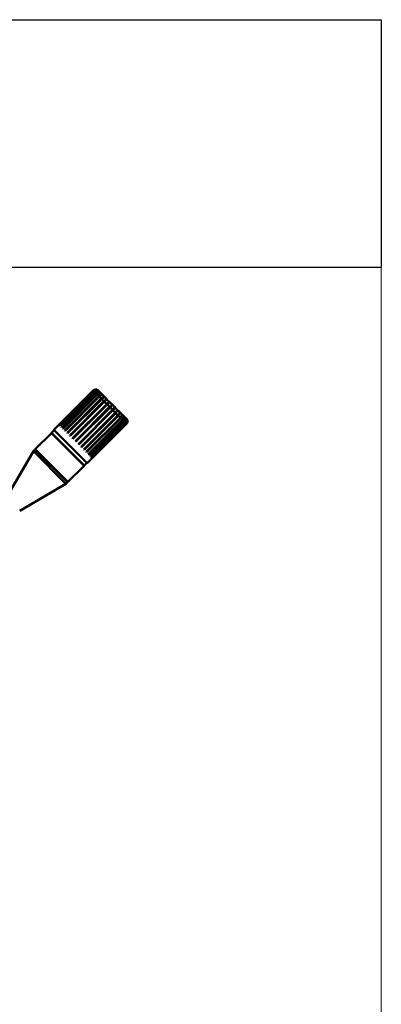
# Model space of a CAD drawing. Units: centimetres. Extents: x -232 to 75, y -95 to 95.
# Drawn here: x 60 to 75, y 53 to 95 of the extents above; entities that cross this region are included whole.
import ezdxf

# ---------------------------------------------------------------- set-up
doc = ezdxf.new("R2010")
doc.units = ezdxf.units.CM
doc.header["$MEASUREMENT"] = 0
doc.layers.add('layer 1', color=7, linetype='Continuous')

msp = doc.modelspace()

# ---------------------------------------------------------------- linework, layer by layer
at = {"layer": 'layer 1', "color": 7, "lineweight": 20}
msp.add_lwpolyline([(-75, -94.75), (75, -94.75), (75, 94.75), (-75, 94.75), (-75, -94.75)], close=True, dxfattribs=at)
at = {"layer": 'layer 1', "color": 254}
msp.add_open_spline([(-75.00001, 84.25001), (-75.00001, 84.25001), (75.00001, 84.25001), (75.00001, 84.25001), (75.00001, 84.25001), (75.00001, 84.25001), (75.00001, 94.75), (75.00001, 94.75), (75.00001, 94.75), (75.00001, 94.75), (-75.00001, 94.75), (-75.00001, 94.75), (-75.00001, 94.75), (-75.00001, 94.75), (-75.00001, 84.25001), (-75.00001, 84.25001)], degree=3, knots=[0, 0, 0, 0, 0.2, 0.2, 0.2, 0.2, 0.4, 0.4, 0.4, 0.4, 0.6, 0.6, 0.6, 0.6, 1, 1, 1, 1], dxfattribs=at)
at = {"layer": 'layer 1', "lineweight": 50}
for points in [[(62.77, 79.03014), (62.77, 79.03014), (61.32043, 77.58057), (61.32043, 77.58057)], [(62.77913, 79.021), (62.77913, 79.021), (61.32956, 77.57143), (61.32956, 77.57143)], [(62.78235, 79.01779), (62.78235, 79.01779), (61.33278, 77.56822), (61.33278, 77.56822)], [(62.80947, 78.99066), (62.80947, 78.99066), (61.3599, 77.54109), (61.3599, 77.54109)], [(62.8158, 78.98433), (62.8158, 78.98433), (61.36623, 77.53476), (61.36623, 77.53476)], [(62.86009, 78.94004), (62.86009, 78.94004), (61.41053, 77.49047), (61.41053, 77.49047)], [(62.86935, 78.93078), (62.86935, 78.93078), (61.41978, 77.48121), (61.41978, 77.48121)], [(62.7724, 79.03248), (62.77159, 79.03171), (62.77079, 79.03093), (62.77, 79.03014)], [(62.77913, 79.021), (62.77913, 79.021), (62.77, 79.03014), (62.77, 79.03014)], [(62.81866, 79.06265), (62.80152, 79.05552), (62.78583, 79.04529), (62.7724, 79.03248)], [(62.78637, 79.02778), (62.78388, 79.0256), (62.78147, 79.02334), (62.77913, 79.021)], [(62.7889, 79.02396), (62.78665, 79.02197), (62.78447, 79.01991), (62.78235, 79.01779)], [(62.80947, 78.99066), (62.80947, 78.99066), (62.78235, 79.01779), (62.78235, 79.01779)], [(62.82769, 79.05362), (62.81262, 79.04727), (62.79867, 79.03855), (62.78637, 79.02778)], [(62.83087, 79.05045), (62.81553, 79.04395), (62.80136, 79.03501), (62.7889, 79.02396)], [(62.85768, 79.02363), (62.83985, 79.01582), (62.82324, 79.00443), (62.80947, 78.99066)], [(62.86394, 79.01737), (62.84614, 79.0095), (62.82956, 78.99809), (62.8158, 78.98433)], [(62.86009, 78.94004), (62.86009, 78.94004), (62.8158, 78.98433), (62.8158, 78.98433)], [(62.98212, 79.03015), (62.93922, 79.07304), (62.87471, 79.08587), (62.81866, 79.06265)], [(62.90773, 78.97358), (62.89015, 78.96533), (62.87383, 78.95377), (62.86009, 78.94004)], [(62.92946, 78.87067), (62.92946, 78.87067), (62.86935, 78.93078), (62.86935, 78.93078)], [(62.97631, 78.90501), (62.97631, 78.90501), (62.92946, 78.87067), (62.92946, 78.87067)], [(62.98988, 79.02238), (62.97626, 79.036), (62.95958, 79.04707), (62.94175, 79.05437)], [(62.98994, 79.02225), (62.97679, 79.0347), (62.96143, 79.0446), (62.94466, 79.05145)], [(63.01567, 78.99659), (63.00262, 79.00965), (62.98647, 79.02011), (62.96928, 79.02684)], [(63.01906, 78.974), (63.01906, 78.974), (62.97105, 78.97908), (62.97105, 78.97908)], [(63.02105, 78.99121), (63.00812, 79.00415), (62.99208, 79.01449), (62.97502, 79.02109)], [(63.02852, 78.92161), (63.0104, 78.91931), (62.99255, 78.91336), (62.97631, 78.90501)], [(62.98988, 79.02238), (62.98988, 79.02238), (62.99262, 79.01965), (62.99262, 79.01965)], [(62.99262, 79.01965), (62.99174, 79.02053), (62.99085, 79.0214), (62.98994, 79.02225)], [(63.0587, 78.95356), (63.0466, 78.96567), (63.03134, 78.97513), (63.01521, 78.9809)], [(63.01567, 78.99659), (63.01567, 78.99659), (63.03828, 78.97398), (63.03828, 78.97398)], [(63.02361, 78.9725), (63.02211, 78.97303), (63.02059, 78.97353), (63.01906, 78.974)], [(63.06657, 78.94569), (63.05464, 78.95763), (63.03954, 78.9669), (63.02361, 78.9725)], [(63.07816, 78.91796), (63.0623, 78.92282), (63.04498, 78.9237), (63.02852, 78.92161)], [(63.08896, 78.90716), (63.07325, 78.91183), (63.05613, 78.91247), (63.0399, 78.91024)], [(63.09062, 78.92164), (63.09062, 78.92164), (63.0587, 78.95356), (63.0587, 78.95356)], [(63.11767, 78.8946), (63.10685, 78.90542), (63.09279, 78.91347), (63.07816, 78.91796)], [(63.1257, 78.88649), (63.11541, 78.89607), (63.10243, 78.90315), (63.08896, 78.90716)], [(63.12734, 78.88493), (63.12734, 78.88493), (63.11767, 78.8946), (63.11767, 78.8946)], [(62.92946, 78.87067), (62.92946, 78.87067), (61.4799, 77.4211), (61.4799, 77.4211)], [(62.94136, 78.85877), (62.94136, 78.85877), (61.49179, 77.4092), (61.49179, 77.4092)], [(63.01547, 78.78466), (63.01547, 78.78466), (61.5659, 77.33509), (61.5659, 77.33509)], [(63.02965, 78.77048), (63.02965, 78.77048), (61.58008, 77.32091), (61.58008, 77.32091)], [(63.1155, 78.68463), (63.1155, 78.68463), (61.66593, 77.23506), (61.66593, 77.23506)], [(63.13154, 78.6686), (63.13154, 78.6686), (61.68197, 77.21903), (61.68197, 77.21903)], [(63.22652, 78.57361), (63.22652, 78.57361), (61.77695, 77.12404), (61.77695, 77.12404)], [(63.24392, 78.55622), (63.24392, 78.55622), (61.79435, 77.10665), (61.79435, 77.10665)], [(63.01547, 78.78466), (63.01547, 78.78466), (62.94136, 78.85877), (62.94136, 78.85877)], [(63.06133, 78.81998), (63.06133, 78.81998), (63.01547, 78.78466), (63.01547, 78.78466)], [(63.1155, 78.68463), (63.1155, 78.68463), (63.02965, 78.77048), (63.02965, 78.77048)], [(63.16022, 78.72109), (63.16022, 78.72109), (63.1155, 78.68463), (63.1155, 78.68463)], [(63.12778, 78.88448), (63.1271, 78.88517), (63.12641, 78.88584), (63.1257, 78.88649)], [(63.12778, 78.88448), (63.12778, 78.88448), (63.17242, 78.83984), (63.17242, 78.83984)], [(63.22652, 78.57361), (63.22652, 78.57361), (63.13154, 78.6686), (63.13154, 78.6686)], [(63.19077, 78.82149), (63.18154, 78.83072), (63.16892, 78.83696), (63.1562, 78.83991)], [(63.20639, 78.74375), (63.20639, 78.74375), (63.16022, 78.72109), (63.16022, 78.72109)], [(63.18987, 78.8192), (63.18987, 78.8192), (63.16907, 78.82705), (63.16907, 78.82705)], [(63.20283, 78.80944), (63.20283, 78.80944), (63.18987, 78.8192), (63.18987, 78.8192)], [(63.48419, 78.52808), (63.48419, 78.52808), (63.19077, 78.82149), (63.19077, 78.82149)], [(63.24697, 78.74914), (63.24697, 78.74914), (63.20639, 78.74375), (63.20639, 78.74375)], [(63.26152, 78.7346), (63.26152, 78.7346), (63.22171, 78.72842), (63.22171, 78.72842)], [(63.26997, 78.61134), (63.26997, 78.61134), (63.22652, 78.57361), (63.22652, 78.57361)], [(63.34515, 78.45498), (63.34515, 78.45498), (63.24392, 78.55622), (63.24392, 78.55622)], [(63.2758, 78.73646), (63.26838, 78.74389), (63.25739, 78.74787), (63.24697, 78.74914)], [(63.28943, 78.72284), (63.28229, 78.72998), (63.27156, 78.73357), (63.26152, 78.7346)], [(63.3634, 78.63343), (63.3634, 78.63343), (63.32916, 78.62097), (63.32916, 78.62097)], [(63.37017, 78.6421), (63.36467, 78.6476), (63.35548, 78.64879), (63.34771, 78.64841)], [(63.44337, 78.50676), (63.44337, 78.50676), (63.36338, 78.43675), (63.36338, 78.43675)], [(63.38495, 78.62731), (63.37967, 78.63259), (63.37082, 78.6343), (63.3634, 78.63343)], [(63.48579, 78.52643), (63.47405, 78.53667), (63.45509, 78.51704), (63.44337, 78.50676)], [(63.471, 78.54126), (63.46703, 78.54524), (63.45956, 78.54554), (63.4543, 78.54355)], [(63.4865, 78.52577), (63.48627, 78.526), (63.48603, 78.52622), (63.48579, 78.52643)], [(63.4865, 78.52577), (63.4865, 78.52577), (63.57524, 78.43702), (63.57524, 78.43702)], [(63.34515, 78.45498), (63.34515, 78.45498), (61.89558, 77.00541), (61.89558, 77.00541)], [(61.90877, 76.99222), (61.90877, 76.99222), (63.28402, 78.36747), (63.28402, 78.36747)], [(63.36338, 78.43675), (63.36338, 78.43675), (61.91381, 76.98718), (61.91381, 76.98718)], [(63.46779, 78.33235), (63.46779, 78.33235), (62.01822, 76.88278), (62.01822, 76.88278)], [(63.4863, 78.31383), (63.4863, 78.31383), (62.03673, 76.86427), (62.03673, 76.86427)], [(63.5907, 78.20943), (63.5907, 78.20943), (62.14114, 76.75986), (62.14114, 76.75986)], [(62.14618, 76.75482), (62.14618, 76.75482), (63.52143, 78.13007), (63.52143, 78.13007)], [(63.60894, 78.1912), (63.60894, 78.1912), (62.15937, 76.74163), (62.15937, 76.74163)], [(63.71017, 78.08996), (63.71017, 78.08996), (62.2606, 76.6404), (62.2606, 76.6404)], [(63.72756, 78.07257), (63.72756, 78.07257), (62.278, 76.623), (62.278, 76.623)], [(63.28402, 78.36747), (63.28402, 78.36747), (63.28906, 78.36243), (63.28906, 78.36243)], [(63.46779, 78.33235), (63.46779, 78.33235), (63.36338, 78.43675), (63.36338, 78.43675)], [(63.39439, 78.2571), (63.39439, 78.2571), (63.41105, 78.24044), (63.41105, 78.24044)], [(63.5907, 78.20943), (63.5907, 78.20943), (63.4863, 78.31383), (63.4863, 78.31383)], [(63.51638, 78.13511), (63.51638, 78.13511), (63.52143, 78.13007), (63.52143, 78.13007)], [(63.57524, 78.43702), (63.57191, 78.44035), (63.56455, 78.43773), (63.56139, 78.43425)], [(63.59098, 78.42129), (63.59098, 78.42129), (63.57524, 78.43702), (63.57524, 78.43702)], [(63.59098, 78.42129), (63.59431, 78.41796), (63.59169, 78.4106), (63.5882, 78.40743)], [(63.66071, 78.28942), (63.66071, 78.28942), (63.5907, 78.20943), (63.5907, 78.20943)], [(63.59098, 78.42129), (63.59098, 78.42129), (63.67972, 78.33254), (63.67972, 78.33254)], [(63.71017, 78.08996), (63.71017, 78.08996), (63.60894, 78.1912), (63.60894, 78.1912)], [(63.68038, 78.33184), (63.69063, 78.3201), (63.67099, 78.30113), (63.66071, 78.28942)], [(63.68038, 78.33184), (63.68017, 78.33208), (63.67995, 78.33232), (63.67972, 78.33254)], [(63.97544, 78.03682), (63.97544, 78.03682), (63.68203, 78.33024), (63.68203, 78.33024)], [(63.69522, 78.31705), (63.69919, 78.31308), (63.69949, 78.30561), (63.69751, 78.30035)], [(63.76529, 78.11602), (63.76529, 78.11602), (63.72756, 78.07257), (63.72756, 78.07257)], [(63.82255, 77.97758), (63.82255, 77.97758), (63.72756, 78.07257), (63.72756, 78.07257)], [(63.78739, 78.20945), (63.78739, 78.20945), (63.77493, 78.17521), (63.77493, 78.17521)], [(63.78127, 78.231), (63.78655, 78.22572), (63.78825, 78.21687), (63.78739, 78.20945)], [(63.79605, 78.21621), (63.80155, 78.21072), (63.80275, 78.20152), (63.80236, 78.19376)], [(63.87679, 78.13548), (63.88393, 78.12834), (63.88753, 78.11761), (63.88855, 78.10757)], [(63.88855, 78.10757), (63.88855, 78.10757), (63.88237, 78.06776), (63.88237, 78.06776)], [(63.89042, 78.12185), (63.89784, 78.11443), (63.90182, 78.10344), (63.9031, 78.09302)], [(63.9031, 78.09302), (63.9031, 78.09302), (63.8977, 78.05244), (63.8977, 78.05244)], [(63.82255, 77.97758), (63.82255, 77.97758), (62.37298, 76.52801), (62.37298, 76.52801)], [(63.83858, 77.96155), (63.83858, 77.96155), (62.38901, 76.51198), (62.38901, 76.51198)], [(63.92443, 77.8757), (63.92443, 77.8757), (62.47486, 76.42613), (62.47486, 76.42613)], [(63.93861, 77.86152), (63.93861, 77.86152), (62.48904, 76.41195), (62.48904, 76.41195)], [(64.01272, 77.78741), (64.01272, 77.78741), (62.56315, 76.33784), (62.56315, 76.33784)], [(64.02462, 77.77551), (64.02462, 77.77551), (62.57505, 76.32594), (62.57505, 76.32594)], [(64.08473, 77.7154), (64.08473, 77.7154), (62.63517, 76.26583), (62.63517, 76.26583)], [(64.09399, 77.70614), (64.09399, 77.70614), (62.64442, 76.25657), (62.64442, 76.25657)], [(64.13828, 77.66185), (64.13828, 77.66185), (62.68871, 76.21228), (62.68871, 76.21228)], [(64.14461, 77.65552), (64.14461, 77.65552), (62.69505, 76.20595), (62.69505, 76.20595)], [(63.87504, 78.00627), (63.87504, 78.00627), (63.83858, 77.96155), (63.83858, 77.96155)], [(63.92443, 77.8757), (63.92443, 77.8757), (63.83858, 77.96155), (63.83858, 77.96155)], [(63.8977, 78.05244), (63.8977, 78.05244), (63.87504, 78.00627), (63.87504, 78.00627)], [(63.97393, 77.90738), (63.97393, 77.90738), (63.93861, 77.86152), (63.93861, 77.86152)], [(64.01272, 77.78741), (64.01272, 77.78741), (63.93861, 77.86152), (63.93861, 77.86152)], [(63.96339, 78.04887), (63.96339, 78.04887), (63.97315, 78.03591), (63.97315, 78.03591)], [(63.97315, 78.03591), (63.97315, 78.03591), (63.981, 78.01512), (63.981, 78.01512)], [(63.97544, 78.03682), (63.98468, 78.02759), (63.99091, 78.01497), (63.99387, 78.00225)], [(63.99379, 78.01847), (63.99379, 78.01847), (64.03844, 77.97383), (64.03844, 77.97383)], [(64.05896, 77.82235), (64.05896, 77.82235), (64.02462, 77.77551), (64.02462, 77.77551)], [(64.08473, 77.7154), (64.08473, 77.7154), (64.02462, 77.77551), (64.02462, 77.77551)], [(64.04044, 77.97175), (64.03979, 77.97245), (64.03912, 77.97315), (64.03844, 77.97383)], [(64.03888, 77.97339), (64.03888, 77.97339), (64.04855, 77.96371), (64.04855, 77.96371)], [(64.04044, 77.97175), (64.05002, 77.96146), (64.05711, 77.94847), (64.06111, 77.93501)], [(64.04855, 77.96371), (64.05937, 77.9529), (64.06742, 77.93883), (64.07191, 77.92421)], [(64.07556, 77.87457), (64.07326, 77.85645), (64.06731, 77.83859), (64.05896, 77.82235)], [(64.06111, 77.93501), (64.06578, 77.9193), (64.06643, 77.90218), (64.06419, 77.88595)], [(64.07191, 77.92421), (64.07678, 77.90835), (64.07765, 77.89103), (64.07556, 77.87457)], [(64.07536, 77.9369), (64.07536, 77.9369), (64.10751, 77.90475), (64.10751, 77.90475)], [(64.12754, 77.75378), (64.11929, 77.7362), (64.10772, 77.71987), (64.09399, 77.70614)], [(64.13828, 77.66185), (64.13828, 77.66185), (64.09399, 77.70614), (64.09399, 77.70614)], [(64.09965, 77.91262), (64.11158, 77.90068), (64.12086, 77.88558), (64.12646, 77.86966)], [(64.10751, 77.90475), (64.11962, 77.89264), (64.12908, 77.87738), (64.13485, 77.86126)], [(64.12795, 77.86511), (64.12748, 77.86664), (64.12699, 77.86815), (64.12646, 77.86966)], [(64.15054, 77.86172), (64.15054, 77.86172), (64.12777, 77.88449), (64.12777, 77.88449)], [(64.12795, 77.86511), (64.12795, 77.86511), (64.13304, 77.8171), (64.13304, 77.8171)], [(64.17132, 77.70999), (64.16346, 77.69219), (64.15205, 77.67561), (64.13828, 77.66185)], [(64.17758, 77.70373), (64.16977, 77.6859), (64.15838, 77.66929), (64.14461, 77.65552)], [(64.17174, 77.62839), (64.17174, 77.62839), (64.14461, 77.65552), (64.14461, 77.65552)], [(64.14516, 77.8671), (64.1581, 77.85417), (64.16844, 77.83813), (64.17505, 77.82107)], [(64.15054, 77.86172), (64.1636, 77.84867), (64.17407, 77.83252), (64.18079, 77.81533)], [(64.17633, 77.83593), (64.17633, 77.83593), (64.1736, 77.83866), (64.1736, 77.83866)], [(64.1762, 77.83599), (64.17535, 77.83689), (64.17448, 77.83778), (64.1736, 77.83866)], [(64.2054, 77.79071), (64.19856, 77.80748), (64.18866, 77.82283), (64.1762, 77.83599)], [(64.17633, 77.83593), (64.18996, 77.82231), (64.20102, 77.80562), (64.20832, 77.7878)], [(64.17791, 77.63494), (64.18896, 77.6474), (64.19791, 77.66158), (64.2044, 77.67691)], [(64.18173, 77.63242), (64.1925, 77.64472), (64.20123, 77.65867), (64.20758, 77.67374)], [(64.21661, 77.66471), (64.23982, 77.72075), (64.22699, 77.78527), (64.1841, 77.82817)], [(64.18643, 77.61844), (64.19925, 77.63188), (64.20947, 77.64756), (64.21661, 77.66471)], [(60.99628, 77.22825), (60.99628, 77.22825), (60.30646, 76.53843), (60.30646, 76.53843)], [(62.38221, 75.84232), (62.38221, 75.84232), (60.99628, 77.22825), (60.99628, 77.22825)], [(61.12238, 77.35435), (61.12238, 77.35435), (61.00671, 77.23869), (61.00671, 77.23869)], [(62.39264, 75.85276), (62.39264, 75.85276), (61.00671, 77.23869), (61.00671, 77.23869)], [(61.32037, 77.58063), (61.32037, 77.58063), (61.10823, 77.3685), (61.10823, 77.3685)], [(62.52234, 75.95439), (62.52234, 75.95439), (61.10834, 77.36839), (61.10834, 77.36839)], [(61.32043, 77.58057), (61.32043, 77.58057), (61.32037, 77.58063), (61.32037, 77.58063)], [(61.33278, 77.56822), (61.33278, 77.56822), (61.32956, 77.57143), (61.32956, 77.57143)], [(61.36623, 77.53476), (61.36623, 77.53476), (61.3599, 77.54109), (61.3599, 77.54109)], [(61.41978, 77.48121), (61.41978, 77.48121), (61.41053, 77.49047), (61.41053, 77.49047)], [(61.49179, 77.4092), (61.49179, 77.4092), (61.4799, 77.4211), (61.4799, 77.4211)], [(61.58008, 77.32091), (61.58008, 77.32091), (61.5659, 77.33509), (61.5659, 77.33509)], [(61.68197, 77.21903), (61.68197, 77.21903), (61.66593, 77.23506), (61.66593, 77.23506)], [(64.17174, 77.62839), (64.17174, 77.62839), (62.72217, 76.17882), (62.72217, 76.17882)], [(64.17495, 77.62518), (64.17495, 77.62518), (62.72539, 76.17561), (62.72539, 76.17561)], [(64.18409, 77.61604), (64.18409, 77.61604), (62.73452, 76.16648), (62.73452, 76.16648)], [(64.17174, 77.62839), (64.17386, 77.63051), (64.17592, 77.6327), (64.17791, 77.63494)], [(64.17495, 77.62518), (64.17729, 77.62752), (64.17955, 77.62993), (64.18173, 77.63242)], [(64.18409, 77.61604), (64.18409, 77.61604), (64.17495, 77.62518), (64.17495, 77.62518)], [(64.18409, 77.61604), (64.18488, 77.61684), (64.18566, 77.61764), (64.18643, 77.61844)], [(61.03626, 77.20914), (61.03626, 77.20914), (61.02582, 77.19871), (61.02582, 77.19871)], [(61.79435, 77.10665), (61.79435, 77.10665), (61.77695, 77.12404), (61.77695, 77.12404)], [(61.91381, 76.98718), (61.91381, 76.98718), (61.89558, 77.00541), (61.89558, 77.00541)], [(62.03673, 76.86427), (62.03673, 76.86427), (62.01822, 76.88278), (62.01822, 76.88278)], [(60.23142, 76.4634), (60.23142, 76.4634), (59.08591, 74.49764), (59.08591, 74.49764)], [(60.29602, 76.528), (60.29602, 76.528), (60.23142, 76.4634), (60.23142, 76.4634)], [(61.61735, 75.07747), (61.61735, 75.07747), (60.23142, 76.4634), (60.23142, 76.4634)], [(61.68195, 75.14207), (61.68195, 75.14207), (60.29602, 76.528), (60.29602, 76.528)], [(61.69239, 75.1525), (61.69239, 75.1525), (60.30646, 76.53843), (60.30646, 76.53843)], [(60.32908, 76.51581), (60.32908, 76.51581), (60.31865, 76.50537), (60.31865, 76.50537)], [(62.15937, 76.74163), (62.15937, 76.74163), (62.14114, 76.75986), (62.14114, 76.75986)], [(62.278, 76.623), (62.278, 76.623), (62.2606, 76.6404), (62.2606, 76.6404)], [(62.38901, 76.51198), (62.38901, 76.51198), (62.37298, 76.52801), (62.37298, 76.52801)], [(62.48904, 76.41195), (62.48904, 76.41195), (62.47486, 76.42613), (62.47486, 76.42613)], [(62.50831, 75.96842), (62.50831, 75.96842), (62.39264, 75.85276), (62.39264, 75.85276)], [(62.73458, 76.16641), (62.73458, 76.16641), (62.52245, 75.95428), (62.52245, 75.95428)], [(62.57505, 76.32594), (62.57505, 76.32594), (62.56315, 76.33784), (62.56315, 76.33784)], [(62.64442, 76.25657), (62.64442, 76.25657), (62.63517, 76.26583), (62.63517, 76.26583)], [(62.69505, 76.20595), (62.69505, 76.20595), (62.68871, 76.21228), (62.68871, 76.21228)], [(62.72539, 76.17561), (62.72539, 76.17561), (62.72217, 76.17882), (62.72217, 76.17882)], [(62.73458, 76.16641), (62.73458, 76.16641), (62.73452, 76.16648), (62.73452, 76.16648)], [(62.38221, 75.84232), (62.38221, 75.84232), (61.69239, 75.1525), (61.69239, 75.1525)], [(62.36309, 75.8823), (62.36309, 75.8823), (62.35266, 75.87187), (62.35266, 75.87187)], [(61.68195, 75.14207), (61.68195, 75.14207), (61.61735, 75.07747), (61.61735, 75.07747)], [(61.66976, 75.17513), (61.66976, 75.17513), (61.65933, 75.1647), (61.65933, 75.1647)], [(61.61735, 75.07747), (61.61735, 75.07747), (59.65159, 73.93196), (59.65159, 73.93196)]]:
    msp.add_open_spline(points, degree=3, dxfattribs=at)
for points, knots in [([(62.94175, 79.05437), (62.92386, 79.0617), (62.90431, 79.06547), (62.88479, 79.06534), (62.88479, 79.06534), (62.86518, 79.06521), (62.8456, 79.06115), (62.82769, 79.05362)], [0, 0, 0, 0, 0.33333333, 0.33333333, 0.33333333, 0.33333333, 1, 1, 1, 1]), ([(62.94466, 79.05145), (62.92682, 79.05873), (62.90732, 79.06244), (62.88787, 79.06227), (62.88787, 79.06227), (62.86828, 79.0621), (62.84874, 79.05799), (62.83087, 79.05045)], [0, 0, 0, 0, 0.33333333, 0.33333333, 0.33333333, 0.33333333, 1, 1, 1, 1]), ([(62.96928, 79.02684), (62.95181, 79.03367), (62.93273, 79.03687), (62.9138, 79.03633), (62.9138, 79.03633), (62.89445, 79.03578), (62.87525, 79.03133), (62.85768, 79.02363)], [0, 0, 0, 0, 0.33333333, 0.33333333, 0.33333333, 0.33333333, 1, 1, 1, 1]), ([(62.97502, 79.02109), (62.95764, 79.02783), (62.93866, 79.0309), (62.91985, 79.03028), (62.91985, 79.03028), (62.90056, 79.02964), (62.88144, 79.0251), (62.86394, 79.01737)], [0, 0, 0, 0, 0.33333333, 0.33333333, 0.33333333, 0.33333333, 1, 1, 1, 1]), ([(62.97105, 78.97908), (62.9524, 78.97768), (62.93391, 78.97252), (62.91688, 78.96443), (62.91688, 78.96443), (62.8992, 78.95604), (62.88308, 78.94451), (62.86935, 78.93078)], [0, 0, 0, 0, 0.33333333, 0.33333333, 0.33333333, 0.33333333, 1, 1, 1, 1]), ([(63.01521, 78.9809), (62.99843, 78.98691), (62.98016, 78.98914), (62.9622, 78.98793), (62.9622, 78.98793), (62.94329, 78.98666), (62.92473, 78.98156), (62.90773, 78.97358)], [0, 0, 0, 0, 0.33333333, 0.33333333, 0.33333333, 0.33333333, 1, 1, 1, 1]), ([(63.0399, 78.91024), (63.02189, 78.90775), (63.0043, 78.90171), (62.98807, 78.89324), (62.98807, 78.89324), (62.97079, 78.88423), (62.95505, 78.87245), (62.94136, 78.85877)], [0, 0, 0, 0, 0.33333333, 0.33333333, 0.33333333, 0.33333333, 1, 1, 1, 1]), ([(63.16907, 78.82705), (63.15449, 78.83023), (63.13903, 78.82914), (63.12431, 78.82583), (63.12431, 78.82583), (63.10694, 78.82191), (63.09059, 78.81489), (63.07535, 78.80596), (63.07535, 78.80596), (63.05866, 78.79618), (63.04329, 78.78412), (63.02965, 78.77048)], [0, 0, 0, 0, 0.25, 0.25, 0.25, 0.25, 0.5, 0.5, 0.5, 0.5, 1, 1, 1, 1]), ([(63.1562, 78.83991), (63.14144, 78.84334), (63.12575, 78.84254), (63.11075, 78.83938), (63.11075, 78.83938), (63.09324, 78.8357), (63.07668, 78.8288), (63.06133, 78.81998)], [0, 0, 0, 0, 0.33333333, 0.33333333, 0.33333333, 0.33333333, 1, 1, 1, 1]), ([(63.22171, 78.72842), (63.20562, 78.72274), (63.19036, 78.71469), (63.17607, 78.70524), (63.17607, 78.70524), (63.15998, 78.6946), (63.14513, 78.68219), (63.13154, 78.6686)], [0, 0, 0, 0, 0.33333333, 0.33333333, 0.33333333, 0.33333333, 1, 1, 1, 1]), ([(63.32916, 78.62097), (63.31441, 78.61334), (63.30043, 78.60419), (63.28717, 78.59414), (63.28717, 78.59414), (63.27185, 78.58255), (63.25748, 78.56978), (63.24392, 78.55622)], [0, 0, 0, 0, 0.33333333, 0.33333333, 0.33333333, 0.33333333, 1, 1, 1, 1]), ([(63.34771, 78.64841), (63.33546, 78.6478), (63.32368, 78.64309), (63.31253, 78.63761), (63.31253, 78.63761), (63.29738, 78.63015), (63.28338, 78.62124), (63.26997, 78.61134)], [0, 0, 0, 0, 0.33333333, 0.33333333, 0.33333333, 0.33333333, 1, 1, 1, 1]), ([(63.4543, 78.54355), (63.44359, 78.53951), (63.4349, 78.53155), (63.42594, 78.52419), (63.42594, 78.52419), (63.41316, 78.51367), (63.39985, 78.50438), (63.38725, 78.49407), (63.38725, 78.49407), (63.37248, 78.48199), (63.35869, 78.46852), (63.34515, 78.45498)], [0, 0, 0, 0, 0.25, 0.25, 0.25, 0.25, 0.5, 0.5, 0.5, 0.5, 1, 1, 1, 1]), ([(63.56139, 78.43425), (63.55403, 78.42615), (63.54949, 78.41583), (63.54319, 78.40694), (63.54319, 78.40694), (63.53385, 78.39376), (63.52063, 78.38374), (63.50848, 78.37283), (63.50848, 78.37283), (63.49415, 78.35997), (63.48132, 78.34588), (63.46779, 78.33235)], [0, 0, 0, 0, 0.25, 0.25, 0.25, 0.25, 0.5, 0.5, 0.5, 0.5, 1, 1, 1, 1]), ([(63.5882, 78.40743), (63.5801, 78.40008), (63.56978, 78.39554), (63.56089, 78.38924), (63.56089, 78.38924), (63.54771, 78.3799), (63.53769, 78.36668), (63.52678, 78.35453), (63.52678, 78.35453), (63.51392, 78.3402), (63.49983, 78.32736), (63.4863, 78.31383)], [0, 0, 0, 0, 0.25, 0.25, 0.25, 0.25, 0.5, 0.5, 0.5, 0.5, 1, 1, 1, 1]), ([(63.69751, 78.30035), (63.69346, 78.28964), (63.6855, 78.28095), (63.67814, 78.27199), (63.67814, 78.27199), (63.66763, 78.25921), (63.65833, 78.2459), (63.64802, 78.23329), (63.64802, 78.23329), (63.63594, 78.21853), (63.62247, 78.20474), (63.60894, 78.1912)], [0, 0, 0, 0, 0.25, 0.25, 0.25, 0.25, 0.5, 0.5, 0.5, 0.5, 1, 1, 1, 1]), ([(63.77493, 78.17521), (63.76729, 78.16045), (63.75814, 78.14648), (63.7481, 78.13322), (63.7481, 78.13322), (63.7365, 78.1179), (63.72373, 78.10352), (63.71017, 78.08996)], [0, 0, 0, 0, 0.33333333, 0.33333333, 0.33333333, 0.33333333, 1, 1, 1, 1]), ([(63.80236, 78.19376), (63.80175, 78.18151), (63.79705, 78.16973), (63.79156, 78.15858), (63.79156, 78.15858), (63.7841, 78.14342), (63.77519, 78.12943), (63.76529, 78.11602)], [0, 0, 0, 0, 0.33333333, 0.33333333, 0.33333333, 0.33333333, 1, 1, 1, 1]), ([(63.88237, 78.06776), (63.87669, 78.05167), (63.86864, 78.0364), (63.85919, 78.02212), (63.85919, 78.02212), (63.84855, 78.00602), (63.83614, 77.99118), (63.82255, 77.97758)], [0, 0, 0, 0, 0.33333333, 0.33333333, 0.33333333, 0.33333333, 1, 1, 1, 1]), ([(63.981, 78.01512), (63.98418, 78.00054), (63.98309, 77.98508), (63.97978, 77.97036), (63.97978, 77.97036), (63.97586, 77.95299), (63.96884, 77.93664), (63.95991, 77.9214), (63.95991, 77.9214), (63.95014, 77.90471), (63.93807, 77.88934), (63.92443, 77.8757)], [0, 0, 0, 0, 0.25, 0.25, 0.25, 0.25, 0.5, 0.5, 0.5, 0.5, 1, 1, 1, 1]), ([(63.99387, 78.00225), (63.99729, 77.98749), (63.99649, 77.97179), (63.99333, 77.9568), (63.99333, 77.9568), (63.98965, 77.93928), (63.98275, 77.92272), (63.97393, 77.90738)], [0, 0, 0, 0, 0.33333333, 0.33333333, 0.33333333, 0.33333333, 1, 1, 1, 1]), ([(64.06419, 77.88595), (64.0617, 77.86794), (64.05567, 77.85035), (64.0472, 77.83412), (64.0472, 77.83412), (64.03818, 77.81684), (64.0264, 77.80109), (64.01272, 77.78741)], [0, 0, 0, 0, 0.33333333, 0.33333333, 0.33333333, 0.33333333, 1, 1, 1, 1]), ([(64.13304, 77.8171), (64.13163, 77.79844), (64.12647, 77.77996), (64.11839, 77.76293), (64.11839, 77.76293), (64.11, 77.74525), (64.09846, 77.72912), (64.08473, 77.7154)], [0, 0, 0, 0, 0.33333333, 0.33333333, 0.33333333, 0.33333333, 1, 1, 1, 1]), ([(64.13485, 77.86126), (64.14086, 77.84448), (64.1431, 77.8262), (64.14189, 77.80825), (64.14189, 77.80825), (64.14061, 77.78933), (64.13551, 77.77077), (64.12754, 77.75378)], [0, 0, 0, 0, 0.33333333, 0.33333333, 0.33333333, 0.33333333, 1, 1, 1, 1]), ([(64.17505, 77.82107), (64.18178, 77.80369), (64.18486, 77.78471), (64.18423, 77.7659), (64.18423, 77.7659), (64.18359, 77.7466), (64.17905, 77.72748), (64.17132, 77.70999)], [0, 0, 0, 0, 0.33333333, 0.33333333, 0.33333333, 0.33333333, 1, 1, 1, 1]), ([(64.18079, 77.81533), (64.18763, 77.79785), (64.19082, 77.77878), (64.19029, 77.75985), (64.19029, 77.75985), (64.18973, 77.7405), (64.18528, 77.7213), (64.17758, 77.70373)], [0, 0, 0, 0, 0.33333333, 0.33333333, 0.33333333, 0.33333333, 1, 1, 1, 1]), ([(64.2054, 77.79071), (64.21268, 77.77287), (64.21639, 77.75337), (64.21622, 77.73391), (64.21622, 77.73391), (64.21605, 77.71433), (64.21194, 77.69479), (64.2044, 77.67691)], [0, 0, 0, 0, 0.33333333, 0.33333333, 0.33333333, 0.33333333, 1, 1, 1, 1]), ([(64.20832, 77.7878), (64.21565, 77.7699), (64.21942, 77.75035), (64.21929, 77.73084), (64.21929, 77.73084), (64.21917, 77.71123), (64.2151, 77.69165), (64.20758, 77.67374)], [0, 0, 0, 0, 0.33333333, 0.33333333, 0.33333333, 0.33333333, 1, 1, 1, 1])]:
    msp.add_open_spline(points, degree=3, knots=knots, dxfattribs=at)

doc.saveas('drawing.dxf')
